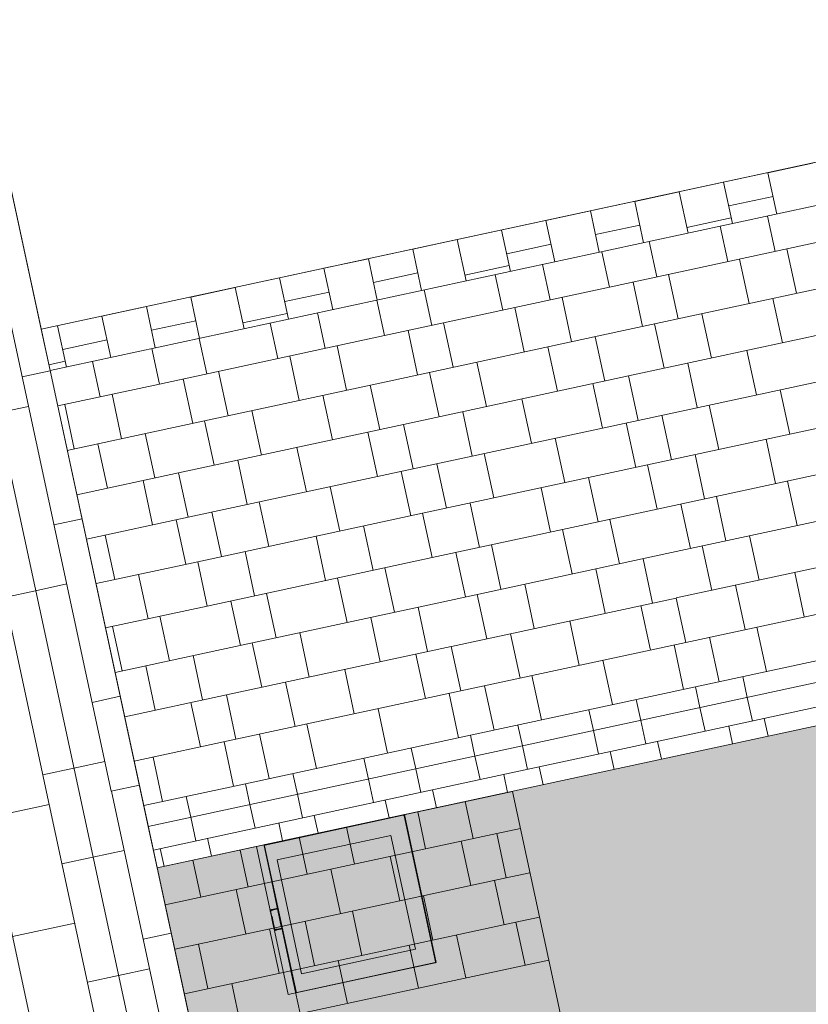
# Model space of a CAD drawing. Units: metres. Extents: x 6589565 to 6590028, y 5711802 to 5712278.
# Drawn here: x 6589718 to 6589721, y 5712119 to 5712122 of the extents above; entities that cross this region are included whole.
import ezdxf

# ---------------------------------------------------------------- set-up
doc = ezdxf.new("R2010")
doc.units = ezdxf.units.M
doc.header["$MEASUREMENT"] = 0
for name, color, linetype, lineweight in [('ZT drogowiec_1_ZT - CHODNIKI', 7, 'Continuous', 0), ('ZT drogowiec_1_ZT - MAŁA ARCHITEKTURA', 7, 'Continuous', 0), ('ZT drogowiec_1_ZT - ZIELEŃ', 7, 'Continuous', 0)]:
    doc.layers.add(name, color=color, linetype=linetype, lineweight=lineweight)
pattern_1 = [(102.153808565, (280.3561, -332.8749), (1.4663789177, 0.31580511357), [0.21650635095, -0.64951905284]), (102.153808565, (280.9982, -332.2937), (1.4663789177, 0.31580511357), [0.21650635095, -0.64951905284]), (42.153808565, (280.3561, -332.8749), (-1.00668470984, 1.1120188375), [0.21650635095, -0.64951905284]), (42.153808565, (280.1738, -332.0283), (-1.00668470984, 1.1120188375), [0.21650635095, -0.64951905284]), (162.153808565, (280.3561, -332.8749), (0.45969420785, 1.42782395108), [0.21650635095, -0.64951905284]), (162.153808565, (280.1738, -332.0283), (0.45969420785, 1.42782395108), [0.21650635095, -0.64951905284])]

# ---------------------------------------------------------------- blocks, each defined once
blk = doc.blocks.new('*U182')
at = {"layer": 'ZT drogowiec_1_ZT - CHODNIKI', "color": 252, "linetype": 'Continuous', "lineweight": 0, "ltscale": 4}
for p, q in [((271.9705, -304.9091), (271.5704, -303.0515)), ((271.8231, -304.2248), (271.9256, -304.2027)), ((271.9494, -304.8113), (272.052, -304.7892)), ((271.7652, -304.9533), (271.9705, -304.9091)), ((272.3705, -306.7668), (271.9705, -304.9092)), ((272.1652, -306.811), (271.7652, -304.9535)), ((272.1152, -305.0828), (272.0126, -305.1048)), ((271.8494, -305.3447), (272.0547, -305.3004)), ((272.0968, -305.4959), (272.1994, -305.4738))]:
    blk.add_line(p, q, dxfattribs=at)
blk = doc.blocks.new('*U184')
at = {"layer": 'ZT drogowiec_1_ZT - CHODNIKI', "color": 252, "linetype": 'Continuous', "lineweight": 0, "ltscale": 4}
for p, q in [((274.3683, -303.0825), (274.3431, -302.9655)), ((274.2118, -303.1161), (274.1866, -302.9992)), ((274.5638, -303.0403), (273.8207, -303.2004)), ((273.9772, -303.1667), (273.952, -303.0497)), ((274.4389, -303.2207), (274.4073, -303.074)), ((273.8207, -303.2004), (273.7955, -303.0834)), ((274.2825, -303.2544), (274.2509, -303.1077)), ((273.6252, -303.2425), (273.6, -303.1255)), ((273.4688, -303.2762), (273.4436, -303.1592)), ((274.0479, -303.3049), (274.0163, -303.1582)), ((273.8207, -303.2004), (273.0777, -303.3604)), ((274.5954, -303.187), (273.8523, -303.347)), ((273.9306, -303.3302), (273.899, -303.1835)), ((273.2341, -303.3267), (273.2089, -303.2097)), ((273.6959, -303.3807), (273.6643, -303.2341)), ((274.3923, -303.3842), (274.3607, -303.2375)), ((273.0776, -303.3604), (273.0524, -303.2434)), ((273.5394, -303.4144), (273.5079, -303.2678)), ((272.8821, -303.4025), (272.8569, -303.2855)), ((274.1576, -303.4347), (274.126, -303.2881)), ((272.7257, -303.4362), (272.7005, -303.3192)), ((273.3048, -303.4649), (273.2732, -303.3183)), ((274.6269, -303.3336), (273.8839, -303.4937)), ((274.0012, -303.4684), (273.9696, -303.3217)), ((273.0776, -303.3604), (272.3346, -303.5204)), ((273.8523, -303.347), (273.1093, -303.507)), ((273.1875, -303.4902), (273.1559, -303.3435)), ((273.8056, -303.5105), (273.774, -303.3639)), ((272.4911, -303.4867), (272.4659, -303.3697)), ((272.9528, -303.5407), (272.9212, -303.3941)), ((273.6492, -303.5442), (273.6176, -303.3976)), ((272.3346, -303.5204), (272.3093, -303.4034)), ((272.7964, -303.5744), (272.7648, -303.4278)), ((274.3065, -303.5561), (274.275, -303.4094)), ((272.139, -303.5625), (272.1138, -303.4456)), ((273.4146, -303.5947), (273.383, -303.4481)), ((274.111, -303.5982), (274.0795, -303.4515)), ((272.5618, -303.6249), (272.5302, -303.4783)), ((273.8838, -303.4937), (273.1408, -303.6537)), ((273.2582, -303.6284), (273.2266, -303.4818)), ((273.9154, -303.6403), (273.8838, -303.4937)), ((274.6585, -303.4803), (273.9155, -303.6403)), ((272.3346, -303.5204), (271.9989, -303.5927)), ((273.1092, -303.507), (272.3662, -303.6671)), ((272.4444, -303.6502), (272.4128, -303.5036)), ((273.0625, -303.6705), (273.0309, -303.5239)), ((273.7981, -303.6656), (273.7665, -303.5189)), ((272.2097, -303.7008), (272.1781, -303.5541)), ((272.9061, -303.7042), (272.8745, -303.5576)), ((274.4164, -303.6859), (274.3848, -303.5392)), ((272.0533, -303.7344), (272.0217, -303.5878)), ((273.5635, -303.7161), (273.5319, -303.5694)), ((274.1817, -303.7364), (274.1501, -303.5897)), ((272.6715, -303.7548), (272.6399, -303.6081)), ((273.368, -303.7582), (273.3364, -303.6116)), ((274.6901, -303.6269), (273.9471, -303.7869)), ((273.9937, -303.6234), (274.0253, -303.7701)), ((273.1407, -303.6537), (272.3977, -303.8137)), ((272.5151, -303.7884), (272.4835, -303.6418)), ((273.1723, -303.8003), (273.1407, -303.6537)), ((273.9154, -303.6403), (273.1724, -303.8003)), ((273.9079, -303.7954), (273.8763, -303.6487)), ((272.3661, -303.6671), (272.0304, -303.7394)), ((272.3195, -303.8306), (272.2879, -303.6839)), ((273.055, -303.8256), (273.0234, -303.6789)), ((272.163, -303.8642), (272.1314, -303.7176)), ((273.6733, -303.8459), (273.6417, -303.6993)), ((274.3697, -303.8493), (274.3381, -303.7027)), ((272.8204, -303.8761), (272.7888, -303.7295)), ((273.4387, -303.8964), (273.4071, -303.7498)), ((274.1351, -303.8999), (274.1035, -303.7532)), ((272.6249, -303.9182), (272.5933, -303.7716)), ((273.947, -303.7869), (273.204, -303.9469)), ((273.2506, -303.7835), (273.2822, -303.9301)), ((273.9786, -303.9336), (273.947, -303.7869)), ((274.7217, -303.7735), (273.9787, -303.9336)), ((272.3977, -303.8137), (272.062, -303.886)), ((272.4293, -303.9604), (272.3977, -303.8137)), ((273.1723, -303.8003), (272.4293, -303.9603)), ((273.1648, -303.9554), (273.1332, -303.8087)), ((272.3119, -303.9856), (272.2804, -303.839)), ((273.7831, -303.9757), (273.7515, -303.829)), ((274.4404, -303.9876), (274.4088, -303.8409)), ((272.9302, -304.0059), (272.8986, -303.8593)), ((273.6267, -304.0094), (273.5951, -303.8627)), ((272.6956, -304.0564), (272.664, -303.9098)), ((273.392, -304.0599), (273.3605, -303.9133)), ((274.7533, -303.9202), (274.0102, -304.0802)), ((274.0885, -304.0633), (274.0569, -303.9167)), ((274.2058, -304.0381), (274.1742, -303.8914)), ((273.2039, -303.947), (272.4609, -304.107)), ((272.5076, -303.9435), (272.5392, -304.0901)), ((273.2355, -304.0936), (273.2039, -303.947)), ((273.9786, -303.9336), (273.2356, -304.0936)), ((272.4293, -303.9604), (272.0936, -304.0326)), ((272.4217, -304.1154), (272.3902, -303.9688)), ((273.8538, -304.1139), (273.8222, -303.9673)), ((273.04, -304.1357), (273.0084, -303.9891)), ((273.6974, -304.1476), (273.6658, -304.0009)), ((272.1871, -304.1659), (272.1555, -304.0193)), ((272.8836, -304.1694), (272.852, -304.0228)), ((273.4627, -304.1981), (273.4311, -304.0515)), ((274.3156, -304.1679), (274.284, -304.0212)), ((272.649, -304.2199), (272.6174, -304.0733)), ((274.0102, -304.0802), (273.2672, -304.2402)), ((273.3454, -304.2234), (273.3138, -304.0767)), ((274.7848, -304.0668), (274.0418, -304.2268)), ((274.1591, -304.2016), (274.1275, -304.0549)), ((272.4609, -304.107), (272.1252, -304.1793)), ((272.4924, -304.2536), (272.4609, -304.107)), ((273.2355, -304.0936), (272.4925, -304.2536)), ((273.9635, -304.2437), (273.9319, -304.0971)), ((272.2969, -304.2957), (272.2653, -304.1491)), ((273.1107, -304.2739), (273.0791, -304.1273)), ((273.8071, -304.2774), (273.7755, -304.1307)), ((274.4645, -304.2892), (274.4329, -304.1426)), ((272.9543, -304.3076), (272.9227, -304.161)), ((273.5725, -304.3279), (273.5409, -304.1813)), ((272.7197, -304.3581), (272.6881, -304.2115)), ((274.8164, -304.2135), (274.0734, -304.3735)), ((274.2689, -304.3314), (274.2374, -304.1847)), ((273.2671, -304.2402), (272.5241, -304.4003)), ((272.6023, -304.3834), (272.5707, -304.2368)), ((274.0417, -304.2269), (273.2987, -304.3869)), ((273.4161, -304.3616), (273.3845, -304.215)), ((274.0733, -304.3735), (274.0417, -304.2269)), ((272.4924, -304.2536), (272.1568, -304.3259)), ((273.2204, -304.4037), (273.1888, -304.2571)), ((273.956, -304.3987), (273.9244, -304.2521)), ((272.3676, -304.4339), (272.336, -304.2873)), ((273.064, -304.4374), (273.0324, -304.2908)), ((273.7214, -304.4493), (273.6898, -304.3026)), ((272.2112, -304.4676), (272.1796, -304.321)), ((272.8294, -304.4879), (272.7978, -304.3413)), ((274.3396, -304.4696), (274.308, -304.3229)), ((272.673, -304.5216), (272.6414, -304.375)), ((274.0733, -304.3735), (273.3303, -304.5335)), ((273.5259, -304.4914), (273.4943, -304.3447)), ((274.848, -304.3601), (274.105, -304.5201)), ((274.1516, -304.3566), (274.1832, -304.5033)), ((272.524, -304.4003), (272.1883, -304.4726)), ((273.2986, -304.3869), (272.5556, -304.5469)), ((273.3302, -304.5335), (273.2986, -304.3869)), ((274.0658, -304.5285), (274.0342, -304.3819)), ((272.4774, -304.5637), (272.4458, -304.4171)), ((273.2129, -304.5588), (273.1813, -304.4121)), ((273.8312, -304.5791), (273.7996, -304.4324)), ((272.3209, -304.5974), (272.2893, -304.4508)), ((272.9783, -304.6093), (272.9467, -304.4627)), ((272.7828, -304.6514), (272.7512, -304.5048)), ((273.5966, -304.6296), (273.565, -304.4829)), ((274.2762, -304.5552), (274.2614, -304.4864)), ((273.3302, -304.5335), (272.5872, -304.6935)), ((274.1049, -304.5201), (273.3619, -304.6801)), ((273.4086, -304.5166), (273.4401, -304.6633)), ((274.1197, -304.5889), (274.1049, -304.5201)), ((272.5556, -304.5469), (272.2199, -304.6192)), ((272.5872, -304.6935), (272.5556, -304.5469)), ((273.3227, -304.6886), (273.2911, -304.5419)), ((273.9242, -304.631), (273.9094, -304.5622)), ((272.4699, -304.7188), (272.4383, -304.5722)), ((273.0881, -304.7391), (273.0565, -304.5925)), ((273.7678, -304.6647), (273.753, -304.5959)), ((272.8535, -304.7896), (272.8219, -304.643)), ((273.5332, -304.7152), (273.5184, -304.6464)), ((272.5872, -304.6935), (272.2515, -304.7658)), ((272.5797, -304.8486), (272.5481, -304.702)), ((273.3618, -304.6801), (272.6188, -304.8402)), ((272.6655, -304.6767), (272.6971, -304.8233)), ((273.3766, -304.7489), (273.3618, -304.6801)), ((273.1811, -304.791), (273.1663, -304.7223)), ((272.345, -304.8991), (272.3134, -304.7525)), ((273.0247, -304.8247), (273.0099, -304.7559)), ((272.7901, -304.8752), (272.7753, -304.8065)), ((272.6188, -304.8402), (272.2831, -304.9125)), ((272.6336, -304.9089), (272.6188, -304.8402)), ((272.4381, -304.951), (272.4232, -304.8823))]:
    blk.add_line(p, q, dxfattribs=at)
blk = doc.blocks.new('*U199')
at = {"layer": 'ZT drogowiec_1_ZT - CHODNIKI', "color": 252, "linetype": 'Continuous', "lineweight": 0, "ltscale": 4}
for p, q in [((274.8796, -304.5067), (274.1366, -304.6667)), ((274.293, -304.6331), (274.2762, -304.5552)), ((274.1365, -304.6668), (274.1197, -304.5889)), ((273.941, -304.7089), (273.9242, -304.631)), ((274.3448, -304.6836), (274.3321, -304.6246)), ((274.1365, -304.6668), (273.3935, -304.8268)), ((273.7846, -304.7426), (273.7678, -304.6647)), ((274.2275, -304.7089), (274.2148, -304.6499)), ((273.9928, -304.7594), (273.9801, -304.7004)), ((273.55, -304.7931), (273.5332, -304.7152)), ((273.8364, -304.7931), (273.8237, -304.7341)), ((273.3934, -304.8268), (273.3766, -304.7489)), ((273.1979, -304.8689), (273.1811, -304.791)), ((273.6017, -304.8436), (273.589, -304.7847)), ((273.3934, -304.8268), (272.6504, -304.9868)), ((273.0415, -304.9026), (273.0247, -304.8247)), ((273.4844, -304.8689), (273.4717, -304.8099)), ((273.2497, -304.9194), (273.237, -304.8605)), ((272.8069, -304.9531), (272.7901, -304.8752)), ((273.0933, -304.9531), (273.0806, -304.8942)), ((272.6504, -304.9868), (272.6336, -304.9089)), ((272.4548, -305.0289), (272.4381, -304.951)), ((272.8587, -305.0037), (272.846, -304.9447)), ((272.6504, -304.9868), (272.3147, -305.0591)), ((272.7413, -305.0289), (272.7286, -304.9699)), ((272.5066, -305.0795), (272.4939, -305.0205)), ((272.3502, -305.1132), (272.3375, -305.0542))]:
    blk.add_line(p, q, dxfattribs=at)
blk = doc.blocks.new('*U226')
at = {"layer": 'ZT drogowiec_1_ZT - CHODNIKI', "color": 252, "linetype": 'Continuous', "lineweight": 0, "ltscale": 4}
for p, q in [((273.3704, -305.0213), (273.344, -304.8991)), ((273.2139, -305.055), (273.1876, -304.9328)), ((272.9793, -305.1056), (272.953, -304.9833)), ((273.5268, -304.9877), (273.4486, -305.0045)), ((273.4486, -305.0045), (272.7055, -305.1645)), ((272.8229, -305.1392), (272.7966, -305.017)), ((273.4802, -305.1511), (273.4486, -305.0045)), ((272.6273, -305.1814), (272.601, -305.0592)), ((273.3629, -305.1764), (273.3313, -305.0298)), ((273.1282, -305.2269), (273.0967, -305.0803)), ((272.4709, -305.2151), (272.4445, -305.0929)), ((272.9327, -305.269), (272.9011, -305.1224)), ((273.4802, -305.1511), (272.7371, -305.3112)), ((273.5584, -305.1343), (273.4802, -305.1511)), ((272.7055, -305.1645), (272.3537, -305.2403)), ((272.6198, -305.3364), (272.5882, -305.1898)), ((272.7371, -305.3112), (272.7055, -305.1645)), ((273.4727, -305.3062), (273.4411, -305.1596)), ((273.238, -305.3567), (273.2064, -305.2101)), ((273.0034, -305.4072), (272.9718, -305.2606)), ((273.59, -305.2809), (273.5118, -305.2978)), ((272.7371, -305.3112), (272.3853, -305.3869)), ((272.7296, -305.4662), (272.698, -305.3196)), ((273.5118, -305.2978), (272.7687, -305.4578)), ((272.8154, -305.2943), (272.847, -305.4409)), ((273.5423, -305.4395), (273.5118, -305.2978)), ((273.3468, -305.4816), (273.3162, -305.3399)), ((272.495, -305.5167), (272.4634, -305.3701)), ((273.1904, -305.5153), (273.1598, -305.3736)), ((272.9558, -305.5658), (272.9252, -305.4241)), ((272.7687, -305.4578), (272.4169, -305.5336)), ((272.7992, -305.5995), (272.7687, -305.4578)), ((272.6037, -305.6416), (272.5732, -305.4999))]:
    blk.add_line(p, q, dxfattribs=at)
blk = doc.blocks.new('*U227')
at = {"layer": 'ZT drogowiec_1_ZT - CHODNIKI', "color": 252, "linetype": 'Continuous', "lineweight": 0, "ltscale": 4}
for p, q in [((274.3444, -302.8224), (274.4911, -302.7908)), ((274.3444, -302.8224), (274.3443, -302.822)), ((274.3738, -302.9588), (274.3444, -302.8224)), ((274.1978, -302.854), (274.1977, -302.8536)), ((274.2272, -302.9904), (274.1978, -302.854)), ((273.9045, -302.9171), (274.0512, -302.8855)), ((274.0512, -302.8855), (274.0511, -302.8851)), ((274.0805, -303.022), (274.0512, -302.8856)), ((274.2147, -302.9322), (274.3613, -302.9006)), ((273.9045, -302.9171), (273.9044, -302.9167)), ((273.9339, -303.0536), (273.9045, -302.9172)), ((273.6112, -302.9803), (273.7579, -302.9487)), ((273.7579, -302.9487), (273.7578, -302.9483)), ((273.7873, -303.0852), (273.7579, -302.9488)), ((274.0764, -303.0029), (274.2231, -302.9713)), ((273.6112, -302.9803), (273.6112, -302.9799)), ((273.6406, -303.1167), (273.6113, -302.9803)), ((273.9214, -302.9954), (273.7747, -303.027)), ((273.1713, -303.075), (273.318, -303.0434)), ((273.318, -303.0434), (273.3179, -303.043)), ((273.3473, -303.1799), (273.318, -303.0435)), ((273.4646, -303.0119), (273.4645, -303.0115)), ((273.494, -303.1483), (273.4646, -303.0119)), ((273.1713, -303.075), (273.1712, -303.0746)), ((273.2007, -303.2115), (273.1713, -303.0751)), ((273.4815, -303.0901), (273.6281, -303.0586)), ((272.8781, -303.1382), (273.0247, -303.1066)), ((273.0247, -303.1066), (273.0246, -303.1062)), ((273.0541, -303.2431), (273.0247, -303.1066)), ((272.8781, -303.1382), (272.878, -303.1378)), ((272.9074, -303.2746), (272.8781, -303.1382)), ((273.3432, -303.1608), (273.4899, -303.1292)), ((272.7314, -303.1698), (272.7313, -303.1694)), ((272.7608, -303.3062), (272.7314, -303.1698)), ((273.1882, -303.1533), (273.0415, -303.1849)), ((272.4381, -303.2329), (272.5848, -303.2013)), ((272.5848, -303.2013), (272.5847, -303.2009)), ((272.6142, -303.3378), (272.5848, -303.2014)), ((272.4381, -303.2329), (272.4381, -303.2325)), ((272.4675, -303.3694), (272.4381, -303.233)), ((272.7483, -303.248), (272.8949, -303.2164)), ((272.1449, -303.2961), (272.2915, -303.2645)), ((272.2915, -303.2645), (272.2914, -303.2641)), ((272.3209, -303.401), (272.2915, -303.2646)), ((272.1449, -303.2961), (272.1448, -303.2957)), ((272.1742, -303.4325), (272.1449, -303.2962)), ((272.6101, -303.3187), (272.7567, -303.2871)), ((271.9982, -303.3277), (271.9981, -303.3273)), ((272.0276, -303.4641), (271.9982, -303.3277)), ((272.455, -303.3112), (272.3084, -303.3428)), ((272.0151, -303.406), (272.1617, -303.3744)), ((271.9696, -303.4567), (272.0235, -303.445))]:
    blk.add_line(p, q, dxfattribs=at)
blk = doc.blocks.new('*U240')
at = {"layer": 'ZT drogowiec_1_ZT - CHODNIKI', "color": 252, "linetype": 'Continuous', "lineweight": 0, "ltscale": 4}
for p, q in [((272.1757, -304.8648), (271.7757, -303.0073)), ((271.881, -303.4962), (271.9738, -303.4762)), ((271.7993, -303.6161), (271.9021, -303.594)), ((271.9863, -303.985), (272.079, -303.965)), ((271.9256, -304.2027), (272.0284, -304.1805)), ((272.1126, -304.5716), (272.2054, -304.5516)), ((272.052, -304.7892), (272.1547, -304.7671)), ((272.1757, -304.8648), (272.2685, -304.8448)), ((272.5758, -306.7225), (272.1758, -304.865)), ((272.2179, -305.0606), (272.1152, -305.0828)), ((272.2811, -305.3539), (272.3739, -305.3339)), ((272.1994, -305.4738), (272.3021, -305.4517))]:
    blk.add_line(p, q, dxfattribs=at)

msp = doc.modelspace()

# ---------------------------------------------------------------- hatches: boundary and pattern name
at = {"layer": 'ZT drogowiec_1_ZT - MAŁA ARCHITEKTURA', "linetype": 'Continuous', "lineweight": 0, "ltscale": 4, "true_color": 0x070707}
msp.add_hatch(color=18, dxfattribs=at).paths.add_polyline_path([(6589718.9476, 5712118.8448), (6589718.8423, 5712119.3336), (6589719.3311, 5712119.4389), (6589719.4364, 5712118.9501)])
at = {"layer": 'ZT drogowiec_1_ZT - MAŁA ARCHITEKTURA', "linetype": 'Continuous', "lineweight": 0, "ltscale": 4}
msp.add_hatch(color=252, dxfattribs=at).paths.add_polyline_path([(6589718.9919, 5712118.9134), (6589718.9109, 5712119.2893), (6589719.2868, 5712119.3702), (6589719.3677, 5712118.9944)])
h = msp.add_hatch(color=252, dxfattribs=at)
h.paths.add_polyline_path([(6589719.2476, 5712115.8611), (6589719.216, 5712116.0077), (6589718.6349, 5712118.7059), (6589719.8081, 5712118.9585), (6589720.4207, 5712116.1137)])
h.paths.add_polyline_path([(6589719.3627, 5712116.0393), (6589718.8132, 5712118.5908), (6589719.693, 5712118.7803), (6589720.2425, 5712116.2288)], flags=16)
at = {"layer": 'ZT drogowiec_1_ZT - ZIELEŃ', "linetype": 'Continuous', "lineweight": 13, "ltscale": 4, "true_color": 0x80aa00}
h = msp.add_hatch(dxfattribs=at)
h.set_pattern_fill('TRAWA_0001', color=64, style=0)
h.set_pattern_definition(pattern_1)
h.paths.add_polyline_path([(6589714.3574, 5712154.5229), (6589713.7472, 5712154.2779), (6589715.814, 5712152.5559, 0.230656), (6589723.8952, 5712150.5675), (6589726.1054, 5712151.0435), (6589766.7131, 5712159.7889), (6589771.5554, 5712137.3044), (6589769.131, 5712136.7823), (6589769.7082, 5712134.1022, 0.176327), (6589770.8003, 5712132.3649), (6589773.4828, 5712130.2806, -0.176327), (6589781.0367, 5712118.2638), (6589783.3758, 5712107.4028, 0.032414), (6589783.7216, 5712106.1396), (6589784.9561, 5712102.5624), (6589789.8251, 5712104.2427), (6589792.5073, 5712096.4703), (6589795.0831, 5712097.0251), (6589793.2724, 5712105.4324), (6589779.8077, 5712167.9533), (6589727.04, 5712157.32)])
h = msp.add_hatch(dxfattribs=at)
h.set_pattern_fill('TRAWA_0001', color=64, style=0)
h.set_pattern_definition(pattern_1)
h.paths.add_polyline_path([(6589720.5298, 5712109.9076), (6589770.7288, 5712120.7187), (6589769.3456, 5712127.1414, 0.414214), (6589765.7812, 5712129.4425), (6589718.5149, 5712119.2631)])

# ---------------------------------------------------------------- linework, layer by layer
at = {"layer": 'ZT drogowiec_1_ZT - CHODNIKI', "color": 251, "linetype": 'Continuous', "lineweight": 0, "ltscale": 4, "true_color": 0x666666, "flags": 128}
for points in [[(6589720.6519, 5712109.3406), (6589712.2978, 5712148.131)], [(6589720.4564, 5712109.2985), (6589712.1168, 5712148.0215)], [(6589712.1168, 5712148.0215), (6589720.4564, 5712109.2985)], [(6589718.1318, 5712121.0423), (6589768.3308, 5712131.8534)], [(6589768.3308, 5712131.8534), (6589718.1318, 5712121.0423)], [(6589768.4971, 5712131.746), (6589718.1612, 5712120.9054)], [(6589718.1612, 5712120.9054), (6589768.4971, 5712131.746)], [(6589765.7517, 5712129.5794), (6589718.4855, 5712119.4)], [(6589765.7517, 5712129.5794), (6589718.4855, 5712119.4)], [(6589718.5149, 5712119.2631), (6589765.7812, 5712129.4425)], [(6589717.0791, 5712125.9302), (6589718.1318, 5712121.0423)], [(6589718.1318, 5712121.0423), (6589722.7753, 5712122.0423)], [(6589718.4855, 5712119.4), (6589718.1612, 5712120.9054), (6589718.1318, 5712121.0423)], [(6589718.1318, 5712121.0423), (6589718.1612, 5712120.9054)], [(6589719.688, 5712119.5157), (6589718.5149, 5712119.2631)], [(6589719.8081, 5712118.9585), (6589719.688, 5712119.5157)], [(6589718.4855, 5712119.4), (6589718.5149, 5712119.2631)], [(6589718.5149, 5712119.2631), (6589718.6349, 5712118.7059)], [(6589718.6349, 5712118.7059), (6589719.8081, 5712118.9585)]]:
    msp.add_lwpolyline(points, dxfattribs=at)
at = {"layer": 'ZT drogowiec_1_ZT - MAŁA ARCHITEKTURA', "color": 250, "linetype": 'Continuous', "lineweight": 0, "ltscale": 4, "true_color": 0x333333}
for p, q in [((6589718.8423, 5712119.3336), (6589719.3311, 5712119.4389)), ((6589719.3311, 5712119.4389), (6589719.4363, 5712118.9501)), ((6589719.2868, 5712119.3702), (6589718.9109, 5712119.2893)), ((6589719.3677, 5712118.9944), (6589719.2868, 5712119.3702)), ((6589718.9476, 5712118.8448), (6589718.8423, 5712119.3336)), ((6589718.9109, 5712119.2893), (6589718.9919, 5712118.9134)), ((6589718.9919, 5712118.9134), (6589719.3677, 5712118.9944)), ((6589719.4363, 5712118.9501), (6589718.9476, 5712118.8448))]:
    msp.add_line(p, q, dxfattribs=at)
at = {"layer": 'ZT drogowiec_1_ZT - MAŁA ARCHITEKTURA', "linetype": 'Continuous', "ltscale": 4}
for p, q in [((6589718.871, 5712119.3398), (6589719.3276, 5712119.4381)), ((6589718.8711, 5712119.3393), (6589719.3277, 5712119.4376)), ((6589719.3277, 5712119.4376), (6589718.8714, 5712119.3379)), ((6589719.3276, 5712119.4381), (6589719.3295, 5712119.438)), ((6589719.328, 5712119.4363), (6589719.3277, 5712119.4376)), ((6589719.3277, 5712119.4376), (6589719.3293, 5712119.4375)), ((6589719.3293, 5712119.4375), (6589719.328, 5712119.4363)), ((6589719.328, 5712119.4363), (6589719.3293, 5712119.4375)), ((6589719.3307, 5712119.4366), (6589719.3289, 5712119.4362)), ((6589719.3289, 5712119.4362), (6589719.3307, 5712119.4366)), ((6589719.3293, 5712119.4375), (6589719.3307, 5712119.4366)), ((6589719.3295, 5712119.438), (6589719.331, 5712119.4369)), ((6589719.3314, 5712119.4351), (6589719.3297, 5712119.4357)), ((6589719.3297, 5712119.4357), (6589719.3314, 5712119.4351)), ((6589719.4338, 5712118.9533), (6589719.3301, 5712119.4348)), ((6589719.3307, 5712119.4366), (6589719.3314, 5712119.4351)), ((6589719.3319, 5712119.4352), (6589719.3307, 5712119.4366)), ((6589719.331, 5712119.4369), (6589719.3319, 5712119.4352)), ((6589719.3319, 5712119.4352), (6589719.331, 5712119.4369)), ((6589719.3314, 5712119.4351), (6589719.4351, 5712118.9536)), ((6589719.4356, 5712118.9537), (6589719.3319, 5712119.4352)), ((6589718.8683, 5712119.3354), (6589718.8684, 5712119.3373)), ((6589718.8683, 5712119.3354), (6589718.972, 5712118.8539)), ((6589718.8684, 5712119.3373), (6589718.8694, 5712119.3389)), ((6589718.8694, 5712119.3389), (6589718.8684, 5712119.3373)), ((6589718.8688, 5712119.3354), (6589718.8689, 5712119.3371)), ((6589718.8701, 5712119.3357), (6589718.8688, 5712119.3354)), ((6589718.9725, 5712118.854), (6589718.8688, 5712119.3354)), ((6589718.8688, 5712119.3354), (6589718.9738, 5712118.8543)), ((6589718.8689, 5712119.3371), (6589718.871, 5712119.3398)), ((6589718.8694, 5712119.3389), (6589718.8689, 5712119.3371)), ((6589718.8689, 5712119.3371), (6589718.8697, 5712119.3385)), ((6589718.8689, 5712119.3371), (6589718.8701, 5712119.3357)), ((6589718.8701, 5712119.3357), (6589718.8689, 5712119.3371)), ((6589718.8697, 5712119.3385), (6589718.8711, 5712119.3393)), ((6589718.8697, 5712119.3385), (6589718.8701, 5712119.3367)), ((6589718.8701, 5712119.3367), (6589718.8697, 5712119.3385)), ((6589718.8711, 5712119.3393), (6589718.8706, 5712119.3375)), ((6589718.8706, 5712119.3375), (6589718.8711, 5712119.3393)), ((6589718.871, 5712119.3398), (6589718.871, 5712119.3398)), ((6589718.8884, 5712119.1229), (6589718.8883, 5712119.1225)), ((6589718.8883, 5712119.1225), (6589718.8884, 5712119.1229)), ((6589718.8884, 5712119.1229), (6589718.8888, 5712119.1236)), ((6589718.8888, 5712119.1236), (6589718.8884, 5712119.1229)), ((6589718.8884, 5712119.1229), (6589718.8887, 5712119.1233)), ((6589718.8887, 5712119.1233), (6589718.8884, 5712119.1229)), ((6589718.8884, 5712119.1229), (6589718.8886, 5712119.1233)), ((6589718.8886, 5712119.1233), (6589718.8895, 5712119.1242)), ((6589718.8888, 5712119.1236), (6589718.8886, 5712119.1233)), ((6589718.8886, 5712119.1233), (6589718.8888, 5712119.1236)), ((6589718.8886, 5712119.1233), (6589718.8887, 5712119.1233)), ((6589718.8887, 5712119.1233), (6589718.8886, 5712119.1233)), ((6589718.8887, 5712119.1232), (6589718.889, 5712119.1236)), ((6589718.8887, 5712119.1232), (6589718.8887, 5712119.1233)), ((6589718.8887, 5712119.1233), (6589718.8888, 5712119.1232)), ((6589718.8896, 5712119.123), (6589718.8887, 5712119.1232)), ((6589718.8888, 5712119.1232), (6589718.8887, 5712119.1232)), ((6589718.8888, 5712119.1232), (6589718.889, 5712119.1235)), ((6589718.8889, 5712119.1231), (6589718.8888, 5712119.1232)), ((6589718.889, 5712119.123), (6589718.8889, 5712119.1231)), ((6589718.889, 5712119.1236), (6589718.889, 5712119.123)), ((6589718.889, 5712119.1235), (6589718.8901, 5712119.1229)), ((6589718.8892, 5712119.1229), (6589718.889, 5712119.123)), ((6589718.889, 5712119.123), (6589718.8894, 5712119.1227)), ((6589718.8895, 5712119.1242), (6589718.8892, 5712119.1239)), ((6589718.8892, 5712119.1239), (6589718.8895, 5712119.1242)), ((6589718.8892, 5712119.1229), (6589718.8894, 5712119.1231)), ((6589718.8896, 5712119.1223), (6589718.8892, 5712119.1229)), ((6589718.8894, 5712119.1227), (6589718.8892, 5712119.1229)), ((6589718.8894, 5712119.1231), (6589718.8901, 5712119.1225)), ((6589718.8894, 5712119.1227), (6589718.8896, 5712119.123)), ((6589718.8901, 5712119.1229), (6589718.8903, 5712119.1231)), ((6589718.8903, 5712119.1231), (6589718.8907, 5712119.1233)), ((6589718.8903, 5712119.1231), (6589718.8903, 5712119.1227)), ((6589718.8903, 5712119.1227), (6589718.8903, 5712119.1231)), ((6589718.8907, 5712119.1233), (6589718.8905, 5712119.1228)), ((6589718.8905, 5712119.1228), (6589718.8914, 5712119.1232)), ((6589718.8906, 5712119.1247), (6589718.8912, 5712119.1249)), ((6589718.8914, 5712119.1249), (6589718.8906, 5712119.1247)), ((6589718.8906, 5712119.1247), (6589718.8913, 5712119.1249)), ((6589718.8906, 5712119.1247), (6589718.8906, 5712119.1247)), ((6589718.8908, 5712119.123), (6589718.8907, 5712119.1233)), ((6589718.8914, 5712119.1232), (6589718.8908, 5712119.123)), ((6589718.8912, 5712119.1249), (6589718.8914, 5712119.1249)), ((6589718.8933, 5712119.1254), (6589718.8922, 5712119.1251)), ((6589718.8922, 5712119.1251), (6589718.8933, 5712119.1254)), ((6589718.8922, 5712119.1237), (6589718.8936, 5712119.124)), ((6589718.8923, 5712119.1234), (6589718.8922, 5712119.1237)), ((6589718.8923, 5712119.1234), (6589718.8937, 5712119.1236)), ((6589718.8935, 5712119.1254), (6589718.8933, 5712119.1254)), ((6589718.8961, 5712119.126), (6589718.8935, 5712119.1254)), ((6589718.8937, 5712119.1236), (6589718.8958, 5712119.1241)), ((6589718.8946, 5712119.1257), (6589718.8939, 5712119.1255)), ((6589718.8939, 5712119.1255), (6589718.8946, 5712119.1257)), ((6589718.8958, 5712119.1241), (6589718.8959, 5712119.1237)), ((6589718.8959, 5712119.1237), (6589718.8988, 5712119.1247)), ((6589718.8989, 5712119.1243), (6589718.8959, 5712119.1237)), ((6589718.8991, 5712119.1266), (6589718.8961, 5712119.126)), ((6589718.8988, 5712119.1247), (6589718.8989, 5712119.1243)), ((6589718.8989, 5712119.1243), (6589718.903, 5712119.1256)), ((6589718.9031, 5712119.1252), (6589718.8989, 5712119.1243)), ((6589718.903, 5712119.1275), (6589718.8991, 5712119.1266)), ((6589718.903, 5712119.1275), (6589718.9084, 5712119.1286)), ((6589718.903, 5712119.1256), (6589718.9086, 5712119.1269)), ((6589718.903, 5712119.1256), (6589718.9031, 5712119.1252)), ((6589718.9031, 5712119.1252), (6589718.9086, 5712119.1269)), ((6589718.9084, 5712119.1286), (6589718.9127, 5712119.1296)), ((6589718.9086, 5712119.1269), (6589718.913, 5712119.1278)), ((6589718.9086, 5712119.1269), (6589718.9086, 5712119.1269)), ((6589718.9087, 5712119.1264), (6589718.9131, 5712119.1277)), ((6589718.8883, 5712119.1225), (6589718.8882, 5712119.122)), ((6589718.8882, 5712119.122), (6589718.8884, 5712119.1206)), ((6589718.8883, 5712119.1209), (6589718.8882, 5712119.122)), ((6589718.8885, 5712119.1195), (6589718.8882, 5712119.1218)), ((6589718.8882, 5712119.1218), (6589718.8882, 5712119.1218)), ((6589718.8883, 5712119.1209), (6589718.8882, 5712119.1212)), ((6589718.8882, 5712119.1212), (6589718.8885, 5712119.1195)), ((6589718.8888, 5712119.1184), (6589718.8883, 5712119.1209)), ((6589718.8883, 5712119.1209), (6589718.8883, 5712119.1207)), ((6589718.8883, 5712119.1207), (6589718.8888, 5712119.1184)), ((6589718.8883, 5712119.1206), (6589718.8885, 5712119.1195)), ((6589718.8884, 5712119.1206), (6589718.8888, 5712119.1184)), ((6589718.8885, 5712119.1195), (6589718.8888, 5712119.1184)), ((6589718.8888, 5712119.1184), (6589718.889, 5712119.1174)), ((6589718.8901, 5712119.1118), (6589718.8889, 5712119.1176)), ((6589718.8889, 5712119.1176), (6589718.8889, 5712119.1176)), ((6589718.8897, 5712119.1225), (6589718.8894, 5712119.1227)), ((6589718.8895, 5712119.122), (6589718.8896, 5712119.1223)), ((6589718.8896, 5712119.1205), (6589718.8895, 5712119.122)), ((6589718.8896, 5712119.1223), (6589718.8898, 5712119.1219)), ((6589718.8898, 5712119.1219), (6589718.8896, 5712119.1223)), ((6589718.8902, 5712119.1174), (6589718.8896, 5712119.1205)), ((6589718.8896, 5712119.1205), (6589718.8906, 5712119.1174)), ((6589718.89, 5712119.1205), (6589718.8896, 5712119.1205)), ((6589718.89, 5712119.1224), (6589718.8897, 5712119.1225)), ((6589718.8898, 5712119.1219), (6589718.8898, 5712119.1216)), ((6589718.8898, 5712119.1216), (6589718.89, 5712119.1205)), ((6589718.8901, 5712119.1225), (6589718.89, 5712119.1224)), ((6589718.8922, 5712119.102), (6589718.8901, 5712119.1118)), ((6589718.8901, 5712119.1118), (6589718.8902, 5712119.1114)), ((6589718.8906, 5712119.1174), (6589718.8902, 5712119.1174)), ((6589718.8918, 5712119.1116), (6589718.8903, 5712119.1174)), ((6589718.8903, 5712119.1174), (6589718.8918, 5712119.1116)), ((6589718.8915, 5712119.1116), (6589718.8918, 5712119.1116)), ((6589718.8939, 5712119.1021), (6589718.8918, 5712119.1116)), ((6589718.8922, 5712119.102), (6589718.8922, 5712119.1018)), ((6589718.8947, 5712119.0904), (6589718.8922, 5712119.102)), ((6589718.8939, 5712119.1021), (6589718.8943, 5712119.1021)), ((6589718.8967, 5712119.0908), (6589718.8939, 5712119.1021)), ((6589718.8943, 5712119.1021), (6589718.8967, 5712119.0908)), ((6589718.8972, 5712119.0789), (6589718.8947, 5712119.0904)), ((6589718.8947, 5712119.0904), (6589718.8947, 5712119.0904)), ((6589718.8963, 5712119.0907), (6589718.8967, 5712119.0908)), ((6589718.8988, 5712119.0793), (6589718.8963, 5712119.0907)), ((6589718.8992, 5712119.0794), (6589718.8963, 5712119.0907)), ((6589718.8993, 5712119.0693), (6589718.8972, 5712119.0789)), ((6589718.9009, 5712119.0697), (6589718.8988, 5712119.0793)), ((6589718.9013, 5712119.0698), (6589718.8988, 5712119.0793)), ((6589718.8988, 5712119.0793), (6589718.8988, 5712119.0793)), ((6589718.9006, 5712119.0634), (6589718.8993, 5712119.0693)), ((6589718.9006, 5712119.0634), (6589718.9014, 5712119.0602)), ((6589718.9013, 5712119.0698), (6589718.9009, 5712119.0697)), ((6589718.9022, 5712119.0637), (6589718.9009, 5712119.0697)), ((6589718.9022, 5712119.0637), (6589718.9013, 5712119.0698)), ((6589718.9021, 5712119.0584), (6589718.9018, 5712119.0588)), ((6589718.9018, 5712119.0588), (6589718.9021, 5712119.0584)), ((6589718.9021, 5712119.0584), (6589718.9018, 5712119.0588)), ((6589718.9024, 5712119.0581), (6589718.9021, 5712119.0584)), ((6589718.9021, 5712119.0584), (6589718.9027, 5712119.0578)), ((6589718.9022, 5712119.0637), (6589718.9026, 5712119.0638)), ((6589718.9029, 5712119.0605), (6589718.9022, 5712119.0637)), ((6589718.9031, 5712119.0576), (6589718.9024, 5712119.0581)), ((6589718.9024, 5712119.0581), (6589718.9024, 5712119.0581)), ((6589718.9035, 5712119.0575), (6589718.9025, 5712119.0581)), ((6589718.9025, 5712119.0581), (6589718.9027, 5712119.0578)), ((6589718.9027, 5712119.0578), (6589718.9025, 5712119.0581)), ((6589718.9025, 5712119.0581), (6589718.9025, 5712119.0581)), ((6589718.9025, 5712119.0581), (6589718.9028, 5712119.0578)), ((6589718.9029, 5712119.0579), (6589718.9025, 5712119.0581)), ((6589718.9025, 5712119.0581), (6589718.9033, 5712119.0577)), ((6589718.9029, 5712119.0605), (6589718.9026, 5712119.0638)), ((6589718.9027, 5712119.0578), (6589718.9031, 5712119.0576)), ((6589718.9031, 5712119.0576), (6589718.9027, 5712119.0578)), ((6589718.9027, 5712119.0578), (6589718.9031, 5712119.0576)), ((6589718.9031, 5712119.0579), (6589718.9028, 5712119.0582)), ((6589718.9028, 5712119.0582), (6589718.9029, 5712119.0582)), ((6589718.9028, 5712119.0578), (6589718.9029, 5712119.0579)), ((6589718.9029, 5712119.0605), (6589718.9033, 5712119.0606)), ((6589718.9033, 5712119.0606), (6589718.9029, 5712119.0605)), ((6589718.9035, 5712119.0587), (6589718.9029, 5712119.0605)), ((6589718.9032, 5712119.0587), (6589718.9029, 5712119.0586)), ((6589718.9029, 5712119.0582), (6589718.9031, 5712119.0583)), ((6589718.9029, 5712119.0582), (6589718.9031, 5712119.0579)), ((6589718.9031, 5712119.0579), (6589718.9029, 5712119.0582)), ((6589718.9032, 5712119.0576), (6589718.9029, 5712119.0579)), ((6589718.9029, 5712119.0579), (6589718.9031, 5712119.0579)), ((6589718.9031, 5712119.0583), (6589718.9034, 5712119.0583)), ((6589718.9034, 5712119.0583), (6589718.9031, 5712119.0583)), ((6589718.9031, 5712119.0583), (6589718.9034, 5712119.0583)), ((6589718.9033, 5712119.0577), (6589718.9031, 5712119.0579)), ((6589718.9031, 5712119.0579), (6589718.9033, 5712119.0577)), ((6589718.9034, 5712119.0583), (6589718.9032, 5712119.0587)), ((6589718.9033, 5712119.0606), (6589718.9033, 5712119.0591)), ((6589718.9033, 5712119.0591), (6589718.9037, 5712119.0592)), ((6589718.9033, 5712119.0591), (6589718.9037, 5712119.0592)), ((6589718.9051, 5712119.0587), (6589718.9033, 5712119.0591)), ((6589718.9037, 5712119.0592), (6589718.9035, 5712119.0587)), ((6589718.9037, 5712119.0592), (6589718.9042, 5712119.0593)), ((6589718.9042, 5712119.0593), (6589718.9038, 5712119.0588)), ((6589718.9043, 5712119.0589), (6589718.9042, 5712119.0593)), ((6589718.905, 5712119.0591), (6589718.9043, 5712119.0589)), ((6589718.906, 5712119.0593), (6589718.905, 5712119.0591)), ((6589718.906, 5712119.0593), (6589718.9051, 5712119.0587)), ((6589718.906, 5712119.0593), (6589718.9075, 5712119.0596)), ((6589718.9061, 5712119.0589), (6589718.906, 5712119.0593)), ((6589718.908, 5712119.0579), (6589718.9069, 5712119.0577)), ((6589718.9075, 5712119.0596), (6589718.9095, 5712119.06)), ((6589718.9084, 5712119.058), (6589718.908, 5712119.0579)), ((6589718.9106, 5712119.0584), (6589718.9092, 5712119.0581)), ((6589718.9092, 5712119.0581), (6589718.9106, 5712119.0584)), ((6589718.9095, 5712119.06), (6589718.9096, 5712119.0597)), ((6589718.9096, 5712119.0597), (6589718.9126, 5712119.0607)), ((6589718.9126, 5712119.0603), (6589718.9096, 5712119.0597)), ((6589718.9137, 5712119.0591), (6589718.9106, 5712119.0584)), ((6589718.9126, 5712119.0603), (6589718.9168, 5712119.0616)), ((6589718.9168, 5712119.0612), (6589718.9126, 5712119.0603)), ((6589718.9126, 5712119.0607), (6589718.9126, 5712119.0603)), ((6589718.9175, 5712119.0599), (6589718.9137, 5712119.0591)), ((6589718.9168, 5712119.0616), (6589718.9224, 5712119.0628)), ((6589718.9168, 5712119.0612), (6589718.9224, 5712119.0628)), ((6589718.9168, 5712119.0616), (6589718.9168, 5712119.0612)), ((6589718.9175, 5712119.0599), (6589718.9229, 5712119.0611)), ((6589718.9224, 5712119.0628), (6589718.9268, 5712119.0637)), ((6589718.9224, 5712119.0628), (6589718.9224, 5712119.0628)), ((6589718.9225, 5712119.0624), (6589718.9269, 5712119.0636)), ((6589718.9229, 5712119.0611), (6589718.9272, 5712119.062)), ((6589718.9041, 5712119.0574), (6589718.9031, 5712119.0576)), ((6589718.9031, 5712119.0576), (6589718.9035, 5712119.0575)), ((6589718.9031, 5712119.0576), (6589718.9031, 5712119.0576)), ((6589718.9033, 5712119.0577), (6589718.9032, 5712119.0576)), ((6589718.9048, 5712119.0574), (6589718.9037, 5712119.0574)), ((6589718.9037, 5712119.0574), (6589718.9043, 5712119.0573)), ((6589718.9043, 5712119.0573), (6589718.9038, 5712119.0574)), ((6589718.9038, 5712119.0574), (6589718.9042, 5712119.0573)), ((6589718.9042, 5712119.0573), (6589718.9041, 5712119.0574)), ((6589718.9046, 5712119.0574), (6589718.9042, 5712119.0573)), ((6589718.9042, 5712119.0573), (6589718.9044, 5712119.0574)), ((6589718.9044, 5712119.0574), (6589718.9043, 5712119.0573)), ((6589718.9044, 5712119.0573), (6589718.9044, 5712119.0574)), ((6589718.9044, 5712119.0574), (6589718.9051, 5712119.0574)), ((6589718.9051, 5712119.0574), (6589718.9044, 5712119.0573)), ((6589718.9044, 5712119.0573), (6589718.9048, 5712119.0574)), ((6589718.9051, 5712119.0574), (6589718.9045, 5712119.0574)), ((6589718.9045, 5712119.0574), (6589718.905, 5712119.0574)), ((6589718.9049, 5712119.0574), (6589718.9046, 5712119.0574)), ((6589718.9049, 5712119.0574), (6589718.9058, 5712119.0575)), ((6589718.9058, 5712119.0575), (6589718.9049, 5712119.0574)), ((6589718.9049, 5712119.0574), (6589718.9049, 5712119.0574)), ((6589718.905, 5712119.0574), (6589718.9059, 5712119.0575)), ((6589718.9052, 5712119.0574), (6589718.905, 5712119.0574)), ((6589718.905, 5712119.0574), (6589718.9051, 5712119.0574)), ((6589718.9051, 5712119.0574), (6589718.9051, 5712119.0574)), ((6589718.9059, 5712119.0575), (6589718.9053, 5712119.0574)), ((6589718.9053, 5712119.0574), (6589718.9053, 5712119.0574)), ((6589718.9063, 5712119.0576), (6589718.9058, 5712119.0575)), ((6589718.9068, 5712119.0576), (6589718.9058, 5712119.0575)), ((6589718.9069, 5712119.0577), (6589718.9068, 5712119.0576)), ((6589718.9762, 5712118.8515), (6589719.4325, 5712118.9511)), ((6589719.4328, 5712118.9498), (6589718.9762, 5712118.8515)), ((6589719.4329, 5712118.9493), (6589718.9763, 5712118.851)), ((6589719.4328, 5712118.9498), (6589719.4333, 5712118.9516)), ((6589719.4333, 5712118.9516), (6589719.4328, 5712118.9498)), ((6589719.4342, 5712118.9506), (6589719.4328, 5712118.9498)), ((6589719.435, 5712118.9519), (6589719.4329, 5712118.9493)), ((6589719.4351, 5712118.9536), (6589719.4338, 5712118.9533)), ((6589719.4338, 5712118.9533), (6589719.435, 5712118.9519)), ((6589719.435, 5712118.9519), (6589719.4338, 5712118.9533)), ((6589719.4338, 5712118.9533), (6589719.435, 5712118.9519)), ((6589719.4342, 5712118.9506), (6589719.4338, 5712118.9524)), ((6589719.4338, 5712118.9524), (6589719.4342, 5712118.9506)), ((6589719.435, 5712118.9519), (6589719.4342, 5712118.9506)), ((6589719.4345, 5712118.9502), (6589719.435, 5712118.9519)), ((6589719.4355, 5712118.9518), (6589719.4345, 5712118.9502)), ((6589719.4345, 5712118.9502), (6589719.4355, 5712118.9518)), ((6589719.4356, 5712118.9537), (6589719.4355, 5712118.9518)), ((6589718.9729, 5712118.8522), (6589718.972, 5712118.8539)), ((6589718.972, 5712118.8539), (6589718.9732, 5712118.8525)), ((6589718.972, 5712118.8539), (6589718.9729, 5712118.8522)), ((6589718.9732, 5712118.8525), (6589718.9725, 5712118.854)), ((6589718.9725, 5712118.854), (6589718.9742, 5712118.8534)), ((6589718.9742, 5712118.8534), (6589718.9725, 5712118.854)), ((6589718.9744, 5712118.8511), (6589718.9729, 5712118.8522)), ((6589718.9732, 5712118.8525), (6589718.975, 5712118.8529)), ((6589718.975, 5712118.8529), (6589718.9732, 5712118.8525)), ((6589718.9746, 5712118.8516), (6589718.9732, 5712118.8525)), ((6589718.9763, 5712118.851), (6589718.9744, 5712118.8511)), ((6589718.9746, 5712118.8516), (6589718.9759, 5712118.8528)), ((6589718.9759, 5712118.8528), (6589718.9746, 5712118.8516)), ((6589718.9762, 5712118.8515), (6589718.9746, 5712118.8516)), ((6589718.9759, 5712118.8528), (6589718.9762, 5712118.8515))]:
    msp.add_line(p, q, dxfattribs=at)
at = {"layer": 'ZT drogowiec_1_ZT - MAŁA ARCHITEKTURA', "color": 250, "linetype": 'Continuous', "lineweight": 0, "ltscale": 4, "true_color": 0x333333, "flags": 128}
msp.add_lwpolyline([(6589719.8081, 5712118.9585), (6589720.4207, 5712116.1137), (6589719.2476, 5712115.8611), (6589719.216, 5712116.0077), (6589718.6349, 5712118.7059)], close=True, dxfattribs=at)
at = {"layer": 'ZT drogowiec_1_ZT - MAŁA ARCHITEKTURA', "linetype": 'Continuous', "ltscale": 4}
for p in [(6589719.331, 5712119.4369), (6589718.8684, 5712119.3373), (6589718.8888, 5712119.1236), (6589718.8889, 5712119.1231), (6589718.8889, 5712119.1231), (6589718.889, 5712119.123), (6589718.8908, 5712119.123), (6589718.8914, 5712119.1232), (6589718.8914, 5712119.1232), (6589718.8937, 5712119.1236), (6589718.8937, 5712119.1236), (6589718.8958, 5712119.1241), (6589718.8882, 5712119.1218), (6589718.8896, 5712119.1223), (6589718.8897, 5712119.1225), (6589718.8897, 5712119.1225), (6589718.8898, 5712119.1216), (6589718.8898, 5712119.1216), (6589718.89, 5712119.1224), (6589718.89, 5712119.1205), (6589718.8901, 5712119.1225), (6589718.8901, 5712119.1225), (6589718.9024, 5712119.0581), (6589718.9029, 5712119.0582), (6589718.9031, 5712119.0583), (6589718.9031, 5712119.0583), (6589718.9032, 5712119.0587), (6589718.9032, 5712119.0587), (6589718.9043, 5712119.0589), (6589718.905, 5712119.0591), (6589718.905, 5712119.0591), (6589718.9075, 5712119.0596), (6589718.9075, 5712119.0596), (6589718.9095, 5712119.06), (6589718.9043, 5712119.0573), (6589719.4355, 5712118.9518), (6589718.9729, 5712118.8522)]:
    msp.add_point(p, dxfattribs=at)
at = {"layer": 'ZT drogowiec_1_ZT - ZIELEŃ', "color": 60, "linetype": 'Continuous', "lineweight": 13, "ltscale": 4, "true_color": 0xcaff2b}
for p, q in [((6589765.7812, 5712129.4425), (6589718.5149, 5712119.2631)), ((6589718.5149, 5712119.2631), (6589720.5298, 5712109.9076))]:
    msp.add_line(p, q, dxfattribs=at)

# ---------------------------------------------------------------- block references
at = {"layer": 'ZT drogowiec_1_ZT - ZIELEŃ', "linetype": 'Continuous', "ltscale": 4}
for name in ['*U240', '*U182', '*U184', '*U227', '*U199', '*U226']:
    msp.add_blockref(name, (6589446.1876, 5712424.3812), dxfattribs=at)

doc.saveas('drawing.dxf')
